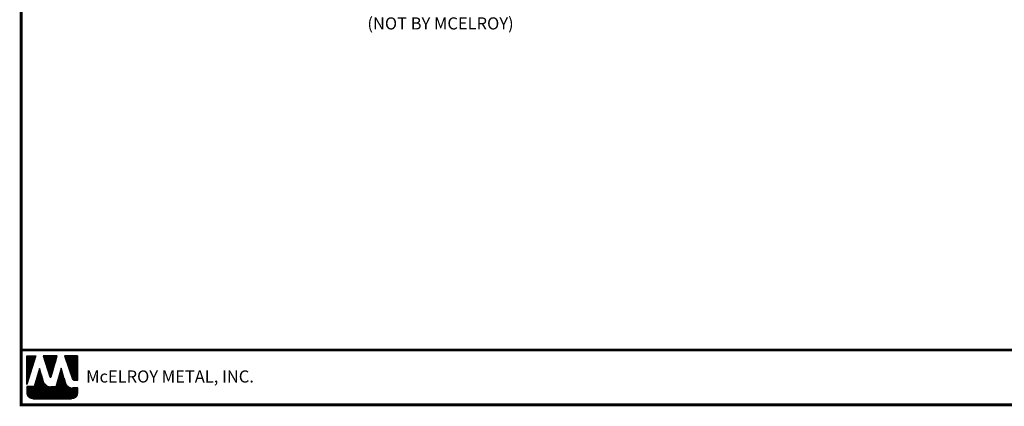
# Model space of a CAD drawing. Units: inches. Extents: x -33.2 to 19.9, y 4.9 to 44.2.
# Drawn here: x -33.2 to 1.2, y 4.9 to 18.3 of the extents above; entities that cross this region are included whole.
import ezdxf
from ezdxf import colors
from ezdxf.entities.mleader import LeaderData, LeaderLine
from ezdxf.math import Vec2, Vec3

# ---------------------------------------------------------------- set-up
doc = ezdxf.new("R2010")
doc.units = ezdxf.units.IN
doc.header["$MEASUREMENT"] = 0
for name, color, linetype in [('TEXT BY MCELROY', 3, 'Continuous'), ('TEXT NOT BY MCELROY', 1, 'Continuous'), ('WEB BOR', 6, 'Continuous')]:
    doc.layers.add(name, color=color, linetype=linetype)
doc.styles.add('ROMANT', font='ROMANT')
doc.styles.get("Standard").update_dxf_attribs({"font": 'simplex.shx', "height": 0.1})

msp = doc.modelspace()

# ---------------------------------------------------------------- linework, layer by layer
at = {"layer": 'WEB BOR', "color": 5, "linetype": 'Continuous'}
for p, q in [((-32.91, 6.624), (-32.594, 6.624)), ((-32.909, 5.623), (-32.909, 6.624)), ((-32.593, 6.624), (-32.909, 5.623)), ((-32.331, 6.624), (-32.101, 5.897)), ((-31.852, 6.624), (-32.331, 6.624)), ((-32.06, 5.897), (-31.851, 6.624)), ((-31.132, 6.624), (-31.587, 6.624)), ((-31.586, 6.624), (-31.312, 5.813)), ((-31.131, 5.777), (-31.131, 6.624)), ((-31.262, 5.777), (-31.131, 5.777))]:
    msp.add_line(p, q, dxfattribs=at)
at = {"layer": 'WEB BOR', "color": 5}
for p, q in [((-32.902, 6.624), (-32.902, 5.646)), ((-32.895, 6.624), (-32.895, 5.669)), ((-32.882, 6.624), (-32.882, 5.71)), ((-32.869, 6.624), (-32.869, 5.751)), ((-32.856, 6.624), (-32.856, 5.792)), ((-32.843, 6.624), (-32.843, 5.833)), ((-32.83, 6.624), (-32.83, 5.874)), ((-32.817, 6.624), (-32.817, 5.915)), ((-32.804, 6.624), (-32.804, 5.956)), ((-32.791, 6.624), (-32.791, 5.997)), ((-32.778, 6.624), (-32.778, 6.038)), ((-32.765, 6.624), (-32.765, 6.079)), ((-32.752, 6.624), (-32.752, 6.12)), ((-32.739, 6.624), (-32.739, 6.161)), ((-32.726, 6.624), (-32.726, 6.202)), ((-32.713, 6.624), (-32.713, 6.243)), ((-32.7, 6.624), (-32.7, 6.284)), ((-32.687, 6.624), (-32.687, 6.325)), ((-32.675, 6.624), (-32.675, 6.366)), ((-32.662, 6.624), (-32.662, 6.407)), ((-32.649, 6.624), (-32.649, 6.448)), ((-32.636, 6.624), (-32.636, 6.489)), ((-32.623, 6.624), (-32.623, 6.53)), ((-32.611, 6.624), (-32.611, 6.571)), ((-32.312, 6.624), (-32.312, 6.562)), ((-32.298, 6.624), (-32.298, 6.521)), ((-32.285, 6.624), (-32.285, 6.48)), ((-32.272, 6.624), (-32.272, 6.439)), ((-32.259, 6.624), (-32.259, 6.398)), ((-32.246, 6.624), (-32.246, 6.357)), ((-32.233, 6.624), (-32.233, 6.316)), ((-32.22, 6.624), (-32.22, 6.275)), ((-32.207, 6.624), (-32.207, 6.234)), ((-32.194, 6.624), (-32.194, 6.193)), ((-32.182, 6.624), (-32.182, 6.152)), ((-32.169, 6.624), (-32.169, 6.111)), ((-32.156, 6.624), (-32.156, 6.07)), ((-32.143, 6.624), (-32.143, 6.029)), ((-32.13, 6.624), (-32.13, 5.988)), ((-32.117, 6.624), (-32.117, 5.946)), ((-32.104, 6.624), (-32.104, 5.905)), ((-32.091, 6.624), (-32.091, 5.884)), ((-32.091, 6.624), (-32.091, 5.884)), ((-32.078, 6.624), (-32.078, 5.882)), ((-32.065, 6.624), (-32.065, 5.889)), ((-32.052, 6.624), (-32.052, 5.926)), ((-32.039, 6.624), (-32.039, 5.971)), ((-32.026, 6.624), (-32.026, 6.016)), ((-32.013, 6.624), (-32.013, 6.061)), ((-32, 6.624), (-32, 6.106)), ((-31.987, 6.624), (-31.987, 6.151)), ((-31.974, 6.624), (-31.974, 6.196)), ((-31.961, 6.624), (-31.961, 6.241)), ((-31.948, 6.624), (-31.948, 6.286)), ((-31.935, 6.624), (-31.935, 6.332)), ((-31.922, 6.624), (-31.922, 6.377)), ((-31.909, 6.624), (-31.909, 6.422)), ((-31.896, 6.624), (-31.896, 6.467)), ((-31.883, 6.624), (-31.883, 6.512)), ((-31.871, 6.624), (-31.871, 6.557)), ((-31.574, 6.624), (-31.574, 6.586)), ((-31.56, 6.624), (-31.56, 6.547)), ((-31.547, 6.624), (-31.547, 6.509)), ((-31.534, 6.624), (-31.534, 6.471)), ((-31.521, 6.624), (-31.521, 6.432)), ((-31.508, 6.624), (-31.508, 6.394)), ((-31.495, 6.624), (-31.495, 6.355)), ((-31.482, 6.624), (-31.482, 6.317)), ((-31.469, 6.624), (-31.469, 6.279)), ((-31.457, 6.624), (-31.457, 6.24)), ((-31.444, 6.624), (-31.444, 6.202)), ((-31.431, 6.624), (-31.431, 6.164)), ((-31.418, 6.624), (-31.418, 6.125)), ((-31.405, 6.624), (-31.405, 6.087)), ((-31.392, 6.624), (-31.392, 6.048)), ((-31.379, 6.624), (-31.379, 6.01)), ((-31.366, 6.624), (-31.366, 5.972)), ((-31.353, 6.624), (-31.353, 5.933)), ((-31.34, 6.624), (-31.34, 5.895)), ((-31.327, 6.624), (-31.327, 5.857)), ((-31.314, 6.624), (-31.314, 5.818)), ((-31.301, 6.624), (-31.301, 5.794)), ((-31.288, 6.624), (-31.288, 5.784)), ((-31.275, 6.624), (-31.275, 5.778)), ((-31.262, 6.624), (-31.262, 5.777)), ((-31.249, 6.624), (-31.249, 5.777)), ((-31.236, 6.624), (-31.236, 5.777)), ((-31.223, 6.624), (-31.223, 5.777)), ((-31.21, 6.624), (-31.21, 5.777)), ((-31.197, 6.624), (-31.197, 5.777)), ((-31.184, 6.624), (-31.184, 5.777)), ((-31.171, 6.624), (-31.171, 5.777)), ((-31.158, 6.624), (-31.158, 5.777)), ((-31.145, 6.624), (-31.145, 5.777)), ((-31.132, 6.624), (-31.132, 5.777))]:
    msp.add_line(p, q, dxfattribs=at)
at = {"layer": 'WEB BOR', "color": 9, "linetype": 'Continuous'}
for p, q in [((-31.711, 6.192), (-31.891, 5.551)), ((-31.6, 5.828), (-31.711, 6.192)), ((-32.46, 6.181), (-32.644, 5.555)), ((-32.347, 5.786), (-32.46, 6.181)), ((-32.644, 5.555), (-32.909, 5.555)), ((-32.909, 5.555), (-32.909, 5.337)), ((-32.336, 5.751), (-32.347, 5.786)), ((-31.891, 5.551), (-32.07, 5.551)), ((-31.559, 5.692), (-31.6, 5.828)), ((-31.131, 5.511), (-31.314, 5.511)), ((-31.131, 5.337), (-31.131, 5.511)), ((-32.696, 5.124), (-31.345, 5.124))]:
    msp.add_line(p, q, dxfattribs=at)
at = {"layer": 'WEB BOR', "color": 9}
for p, q in [((-31.711, 6.191), (-31.711, 5.124)), ((-32.554, 5.863), (-32.554, 5.124)), ((-32.541, 5.907), (-32.541, 5.124)), ((-32.528, 5.951), (-32.528, 5.124)), ((-32.515, 5.996), (-32.515, 5.124)), ((-32.502, 6.036), (-32.502, 5.124)), ((-32.489, 6.084), (-32.489, 5.124)), ((-32.476, 6.128), (-32.476, 5.124)), ((-32.463, 6.172), (-32.463, 5.124)), ((-32.45, 6.146), (-32.45, 5.124)), ((-32.437, 6.1), (-32.437, 5.124)), ((-32.424, 6.055), (-32.424, 5.124)), ((-32.411, 6.01), (-32.411, 5.124)), ((-32.398, 5.965), (-32.398, 5.124)), ((-32.385, 5.92), (-32.385, 5.124)), ((-32.372, 5.875), (-32.372, 5.124)), ((-31.802, 5.869), (-31.802, 5.124)), ((-31.789, 5.916), (-31.789, 5.124)), ((-31.776, 5.962), (-31.776, 5.124)), ((-31.763, 6.008), (-31.763, 5.124)), ((-31.75, 6.054), (-31.75, 5.124)), ((-31.737, 6.101), (-31.737, 5.124)), ((-31.724, 6.147), (-31.724, 5.124)), ((-31.698, 6.149), (-31.698, 5.124)), ((-31.685, 6.106), (-31.685, 5.124)), ((-31.672, 6.064), (-31.672, 5.124)), ((-31.659, 6.022), (-31.659, 5.124)), ((-31.646, 5.979), (-31.646, 5.124)), ((-31.633, 5.937), (-31.633, 5.124)), ((-31.62, 5.895), (-31.62, 5.124)), ((-31.607, 5.852), (-31.607, 5.124)), ((-32.904, 5.555), (-32.904, 5.288)), ((-32.891, 5.555), (-32.891, 5.249)), ((-32.878, 5.555), (-32.878, 5.225)), ((-32.865, 5.555), (-32.865, 5.206)), ((-32.852, 5.555), (-32.852, 5.191)), ((-32.839, 5.555), (-32.839, 5.178)), ((-32.826, 5.555), (-32.826, 5.167)), ((-32.813, 5.555), (-32.813, 5.158)), ((-32.8, 5.555), (-32.8, 5.15)), ((-32.787, 5.555), (-32.787, 5.144)), ((-32.774, 5.555), (-32.774, 5.138)), ((-32.761, 5.555), (-32.761, 5.134)), ((-32.748, 5.555), (-32.748, 5.13)), ((-32.735, 5.555), (-32.735, 5.127)), ((-32.722, 5.555), (-32.722, 5.125)), ((-32.709, 5.555), (-32.709, 5.124)), ((-32.696, 5.555), (-32.696, 5.124)), ((-32.683, 5.555), (-32.683, 5.124)), ((-32.67, 5.555), (-32.67, 5.124)), ((-32.657, 5.555), (-32.657, 5.124)), ((-32.644, 5.555), (-32.644, 5.124)), ((-32.631, 5.598), (-32.631, 5.124)), ((-32.618, 5.642), (-32.618, 5.124)), ((-32.605, 5.686), (-32.605, 5.124)), ((-32.592, 5.73), (-32.592, 5.124)), ((-32.579, 5.775), (-32.579, 5.124)), ((-32.567, 5.819), (-32.567, 5.124)), ((-32.359, 5.83), (-32.359, 5.124)), ((-32.346, 5.785), (-32.346, 5.124)), ((-32.333, 5.741), (-32.333, 5.124)), ((-32.32, 5.709), (-32.32, 5.124)), ((-32.307, 5.685), (-32.307, 5.124)), ((-32.294, 5.665), (-32.294, 5.124)), ((-32.281, 5.649), (-32.281, 5.124)), ((-32.268, 5.634), (-32.268, 5.124)), ((-32.255, 5.622), (-32.255, 5.124)), ((-32.242, 5.611), (-32.242, 5.124)), ((-32.229, 5.601), (-32.229, 5.124)), ((-32.217, 5.593), (-32.217, 5.124)), ((-32.204, 5.585), (-32.204, 5.124)), ((-32.191, 5.578), (-32.191, 5.124)), ((-32.178, 5.573), (-32.178, 5.124)), ((-32.165, 5.568), (-32.165, 5.124)), ((-32.152, 5.563), (-32.152, 5.124)), ((-32.139, 5.56), (-32.139, 5.124)), ((-32.126, 5.557), (-32.126, 5.124)), ((-32.113, 5.554), (-32.113, 5.124)), ((-32.1, 5.553), (-32.1, 5.124)), ((-32.087, 5.551), (-32.087, 5.124)), ((-32.074, 5.551), (-32.074, 5.124)), ((-32.061, 5.551), (-32.061, 5.124)), ((-32.048, 5.551), (-32.048, 5.124)), ((-32.035, 5.551), (-32.035, 5.124)), ((-32.022, 5.551), (-32.022, 5.124)), ((-32.009, 5.551), (-32.009, 5.124)), ((-31.996, 5.551), (-31.996, 5.124)), ((-31.983, 5.551), (-31.983, 5.124)), ((-31.97, 5.551), (-31.97, 5.124)), ((-31.957, 5.551), (-31.957, 5.124)), ((-31.944, 5.551), (-31.944, 5.124)), ((-31.931, 5.551), (-31.931, 5.124)), ((-31.918, 5.551), (-31.918, 5.124)), ((-31.905, 5.551), (-31.905, 5.124)), ((-31.892, 5.551), (-31.892, 5.124)), ((-31.88, 5.592), (-31.88, 5.124)), ((-31.867, 5.638), (-31.867, 5.124)), ((-31.854, 5.684), (-31.854, 5.124)), ((-31.841, 5.73), (-31.841, 5.124)), ((-31.828, 5.777), (-31.828, 5.124)), ((-31.815, 5.823), (-31.815, 5.124)), ((-31.594, 5.81), (-31.594, 5.124)), ((-31.581, 5.767), (-31.581, 5.124)), ((-31.568, 5.724), (-31.568, 5.124)), ((-31.555, 5.682), (-31.555, 5.124)), ((-31.542, 5.652), (-31.542, 5.124)), ((-31.53, 5.629), (-31.53, 5.124)), ((-31.517, 5.61), (-31.517, 5.124)), ((-31.504, 5.595), (-31.504, 5.124)), ((-31.491, 5.581), (-31.491, 5.124)), ((-31.478, 5.57), (-31.478, 5.124)), ((-31.465, 5.56), (-31.465, 5.124)), ((-31.452, 5.551), (-31.452, 5.124)), ((-31.439, 5.543), (-31.439, 5.124)), ((-31.431, 5.539), (-31.431, 5.124)), ((-31.418, 5.533), (-31.418, 5.124)), ((-31.405, 5.528), (-31.405, 5.124)), ((-31.392, 5.523), (-31.392, 5.124)), ((-31.379, 5.519), (-31.379, 5.124)), ((-31.366, 5.516), (-31.366, 5.124)), ((-31.354, 5.514), (-31.354, 5.124)), ((-31.341, 5.512), (-31.341, 5.124)), ((-31.328, 5.511), (-31.328, 5.124)), ((-31.315, 5.511), (-31.315, 5.126)), ((-31.302, 5.511), (-31.302, 5.128)), ((-31.289, 5.511), (-31.289, 5.131)), ((-31.276, 5.511), (-31.276, 5.135)), ((-31.263, 5.511), (-31.263, 5.14)), ((-31.25, 5.511), (-31.25, 5.146)), ((-31.237, 5.511), (-31.237, 5.153)), ((-31.224, 5.511), (-31.224, 5.161)), ((-31.211, 5.511), (-31.211, 5.171)), ((-31.198, 5.511), (-31.198, 5.182)), ((-31.185, 5.511), (-31.185, 5.195)), ((-31.172, 5.511), (-31.172, 5.212)), ((-31.159, 5.511), (-31.159, 5.232)), ((-31.146, 5.511), (-31.146, 5.259)), ((-31.133, 5.511), (-31.133, 5.31))]:
    msp.add_line(p, q, dxfattribs=at)
at = {"layer": 'WEB BOR', "const_width": 0.1}
for points in [[(-33.105, 4.917), (-33.105, 44.163), (19.82, 44.163), (19.82, 4.917), (-33.105, 4.917)], [(19.82, 6.829), (-33.105, 6.829)]]:
    msp.add_lwpolyline(points, dxfattribs=at)
at = {"layer": 'WEB BOR', "color": 5, "linetype": 'Continuous'}
for centre, radius, start, end in [((-32.081, 5.903), 0.0213, 197.5165, 343.9615), ((-31.262, 5.83), 0.0533, 198.6615, 269.9951)]:
    msp.add_arc(centre, radius, start, end, dxfattribs=at)

# ---------------------------------------------------------------- texts
at = {"layer": 'WEB BOR', "color": 9, "style": 'ROMANT'}
msp.add_text('McELROY METAL, INC.', height=0.42188, dxfattribs=at).set_placement((-30.835, 5.695))

# ---------------------------------------------------------------- leaders
at = {"layer": 'TEXT BY MCELROY'}
ml = msp.add_multileader_mtext('Standard', dxfattribs=at)
ml.set_content('{\\C3;#10-12 X 1" PANCAKE HEAD\\PTYPE A FASTENER (@ 1\'-0" O.C.)}', color=1)
ml.set_leader_properties(color=2)
ml.build(insert=Vec2(0, 0))
ml.multileader.update_dxf_attribs({"dogleg_length": 0.562, "arrow_head_size": 0.75})
ctx = ml.context
ctx.base_point, ctx.char_height, ctx.arrow_head_size, ctx.landing_gap_size, ctx.plane_origin = Vec3(-27.21, 24.966), 0.4221, 0.75, 0.281, Vec3(-10.411, 22.736)
ctx.text_align_type = 2
notes = []
notes.append((ctx, [(0, (1, 1, 0), (-15.07, 24.966), (-1, 0), 0.562, [(0, [(-13.109, 25.513)], 0, [])])]))
ctx.mtext.insert, ctx.mtext.alignment, ctx.mtext.flow_direction = Vec3(-15.914, 25.247), 3, 5
at = {"layer": 'TEXT NOT BY MCELROY'}
ml = msp.add_multileader_mtext('Standard', dxfattribs=at)
ml.set_content('WOOD BLOCKING\\P(NOT BY MCELROY)', color=1)
ml.set_leader_properties(color=2)
ml.build(insert=Vec2(0, 0))
ml.multileader.update_dxf_attribs({"dogleg_length": 0.562, "arrow_head_size": 0.75})
ctx = ml.context
ctx.base_point, ctx.char_height, ctx.arrow_head_size, ctx.landing_gap_size, ctx.plane_origin = Vec3(-22.346, 18.848), 0.4221, 0.75, 0.281, Vec3(-10.411, 15.502)
ctx.text_align_type = 2
notes.append((ctx, [(0, (1, 1, 0), (-15.07, 18.848), (-1, 0), 0.562, [(1, [(-8.398, 26.156), (-8.398, 24.656)], 0, [])])]))
ctx.mtext.insert, ctx.mtext.alignment, ctx.mtext.flow_direction = Vec3(-15.914, 19.13), 3, 5
ml = msp.add_multileader_mtext('Standard', dxfattribs=at)
ml.set_content('FASCIA BOARD\\P(NOT BY MCELROY)', color=1)
ml.set_leader_properties(color=2)
ml.build(insert=Vec2(0, 0))
ml.multileader.update_dxf_attribs({"dogleg_length": 0.562, "arrow_head_size": 0.75})
ctx = ml.context
ctx.base_point, ctx.char_height, ctx.arrow_head_size, ctx.landing_gap_size, ctx.plane_origin = Vec3(-22.346, 20.826), 0.4221, 0.75, 0.281, Vec3(-10.411, 17.535)
ctx.text_align_type = 2
notes.append((ctx, [(0, (1, 1, 0), (-15.07, 20.826), (-1, 0), 0.562, [(0, [(-11.898, 24.106)], 0, [])])]))
ctx.mtext.insert, ctx.mtext.alignment, ctx.mtext.flow_direction = Vec3(-15.914, 21.108), 3, 5
for ctx, leaders in notes:
    for number, flags, end, landing, length, lines in leaders:
        leader = LeaderData()
        leader.index, (leader.has_last_leader_line, leader.has_dogleg_vector, leader.attachment_direction) = number, flags
        leader.last_leader_point, leader.dogleg_vector, leader.dogleg_length = Vec3(end), Vec3(landing), length
        for number, points, colour, breaks in lines:
            line = LeaderLine()
            line.index, line.vertices, line.color, line.breaks = number, Vec3.list(points), colors.encode_raw_color(colour), breaks
            leader.lines.append(line)
        ctx.leaders.append(leader)

doc.saveas('drawing.dxf')
